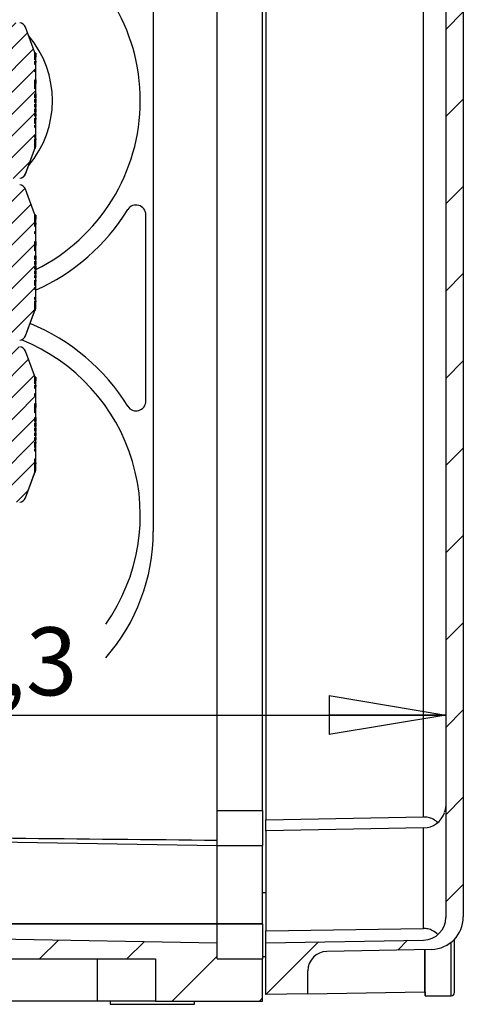
# Model space of a CAD drawing. Extents: x 130 to 1704, y 311 to 1350.
# Drawn here: x 1590 to 1704, y 416 to 669 of the extents above; entities that cross this region are included whole.
import ezdxf

# ---------------------------------------------------------------- set-up
doc = ezdxf.new("R2010")
doc.units = 0
doc.header["$LTSCALE"] = 5
doc.layers.get('0').update_dxf_attribs({"linetype": 'CONTINUOUS'})
doc.styles.add('SLDTEXTSTYLE0', font='TXT', dxfattribs={"width": 0.75})
doc.dimstyles.new('SLDDIMSTYLE1', dxfattribs={"dimtxt": 17.5, "dimasz": 30, "dimexe": 0, "dimexo": 0.0625, "dimgap": 4.375, "dimtad": 1, "dimdec": 1, "dimlfac": 0.6, "dimrnd": 1e-09, "dimzin": 12, "dimtxsty": 'SLDTEXTSTYLE0', "dimblk1": 'CLOSED', "dimblk2": 'CLOSED', "dimsah": 1, "dimcen": 0.09, "dimazin": 3, "dimtfac": 1, "dimtdec": 1, "dimtofl": 0, "dimtmove": 0, "dimatfit": 3, "dimtolj": 1, "dimtzin": 12})

# ---------------------------------------------------------------- blocks, each defined once
blk = doc.blocks.new('_CLOSED')
at = {"color": 0, "linetype": 'BYBLOCK'}
for p, q in [((-1, 0.166667), (0, 0)), ((-1, 0.166667), (-1, -0.166667)), ((0, 0), (-1, -0.166667)), ((0, 0), (-1, 0))]:
    blk.add_line(p, q, dxfattribs=at)
blk = doc.blocks.new('_D_21')
at = {"color": 7, "linetype": 'CONTINUOUS'}
blk.add_line((1509.06, 490.42), (1699.56, 490.42), dxfattribs=at)
at = {"color": 7, "linetype": 'CONTINUOUS', "xscale": 30, "yscale": 30, "rotation": 180.0000000000004}
blk.add_blockref('_CLOSED', (1509.06, 490.42, 173.63), dxfattribs=at)
at = {"color": 7, "linetype": 'CONTINUOUS', "xscale": 30, "yscale": 30}
blk.add_blockref('_CLOSED', (1699.56, 490.42, 173.63), dxfattribs=at)
at = {"color": 7, "linetype": 'CONTINUOUS', "insert": (1545.16, 512.98), "char_height": 17.5, "attachment_point": 1, "style": 'SLDTEXTSTYLE0'}
blk.add_mtext('114,3', dxfattribs=at)

msp = doc.modelspace()

# ---------------------------------------------------------------- hatches: boundary and pattern name
at = {"linetype": 'CONTINUOUS'}
h = msp.add_hatch(dxfattribs=at)
h.set_pattern_fill('ANSI31', scale=5, style=0)
h.paths.add_polyline_path([(1504.893, 832.852), (1489.893, 832.852), (1489.893, 839.116), (1504.893, 839.116), (1504.893, 839.585), (1506.56, 839.585), (1506.56, 844.133), (1494.06, 844.133), (1494.06, 862.59), (1640.727, 865.15), (1640.727, 869.317), (1652.393, 869.317), (1652.393, 880.15), (1624.893, 880.15), (1624.893, 869.317), (1519.893, 869.317), (1519.893, 880.15), (1500.727, 880.15), (1500.727, 870.476), (1489.06, 870.15), (1489.06, 426.817), (1500.727, 426.491), (1500.727, 416.817), (1519.893, 416.817), (1519.893, 427.65), (1624.893, 427.65), (1624.893, 416.817), (1652.393, 416.817), (1652.393, 427.65), (1640.727, 427.65), (1640.727, 431.817), (1494.06, 434.377), (1494.06, 452.834), (1506.56, 452.834), (1506.56, 457.383), (1504.893, 457.383), (1504.893, 457.852), (1489.893, 457.852), (1489.893, 464.116), (1504.893, 464.116), (1504.893, 464.585), (1506.56, 464.585), (1506.56, 469.133), (1494.06, 469.133), (1494.06, 827.834), (1506.56, 827.834), (1506.56, 832.383), (1504.893, 832.383)], flags=0)
h = msp.add_hatch(dxfattribs=at)
h.set_pattern_fill('ANSI31', scale=5, style=0)
edge = h.paths.add_edge_path(flags=0)
edge.add_line((1704.06, 438.449), (1704.06, 858.518))
edge.add_arc((1695.727, 858.518), 8.333, 0, 88.9)
edge.add_line((1695.887, 866.85), (1668.964, 867.367))
edge.add_arc((1669.06, 872.366), 5, 180, 268.9, ccw=False)
edge.add_line((1664.06, 872.366), (1664.06, 878.295))
edge.add_line((1664.06, 878.295), (1653.227, 878.484))
edge.add_line((1653.227, 878.484), (1653.227, 865.15))
edge.add_line((1653.227, 865.15), (1693.828, 864.442))
edge.add_arc((1693.727, 858.609), 5.833, 0, 89, ccw=False)
edge.add_line((1699.56, 858.609), (1699.56, 438.358))
edge.add_arc((1693.727, 438.358), 5.833, 271, 360, ccw=False)
edge.add_line((1693.828, 432.526), (1653.227, 431.817))
edge.add_line((1653.227, 431.817), (1653.227, 418.484))
edge.add_line((1653.227, 418.484), (1664.06, 418.673))
edge.add_line((1664.06, 418.673), (1664.06, 424.601))
edge.add_arc((1669.06, 424.601), 5, 91.1, 180, ccw=False)
edge.add_line((1668.964, 429.6), (1695.887, 430.117))
edge.add_arc((1695.727, 438.449), 8.333, 271.1, 360)
h = msp.add_hatch(dxfattribs=at)
h.set_pattern_fill('ANSI31', scale=1.25, style=0)
edge = h.paths.add_edge_path(flags=0)
edge.add_line((1594.06, 646.78), (1593.81, 646.78))
edge.add_line((1593.81, 646.78), (1593.81, 647.605))
edge.add_line((1593.81, 647.605), (1594.06, 647.605))
edge.add_line((1594.06, 647.605), (1594.06, 648.017))
edge.add_line((1594.06, 648.017), (1593.81, 648.017))
edge.add_line((1593.81, 648.017), (1593.81, 648.891))
edge.add_line((1593.81, 648.891), (1594.06, 648.891))
edge.add_line((1594.06, 648.891), (1594.06, 649.247))
edge.add_line((1594.06, 649.247), (1593.81, 649.247))
edge.add_line((1593.81, 649.247), (1593.81, 650.257))
edge.add_line((1593.81, 650.257), (1594.06, 650.257))
edge.add_line((1594.06, 650.257), (1594.06, 651.523))
edge.add_line((1594.06, 651.523), (1593.81, 651.523))
edge.add_line((1593.81, 651.523), (1593.81, 653.88))
edge.add_line((1593.81, 653.88), (1594.06, 653.88))
edge.add_line((1594.06, 653.88), (1594.06, 655.863))
edge.add_line((1594.06, 655.863), (1593.81, 655.863))
edge.add_line((1593.81, 655.863), (1593.81, 656.486))
edge.add_line((1593.81, 656.486), (1594.06, 656.486))
edge.add_line((1594.06, 656.486), (1594.06, 657.753))
edge.add_line((1594.06, 657.753), (1593.81, 657.753))
edge.add_line((1593.81, 657.753), (1593.81, 658.62))
edge.add_line((1593.81, 658.62), (1594.06, 658.62))
edge.add_line((1594.06, 658.62), (1594.06, 658.977))
edge.add_line((1594.06, 658.977), (1593.81, 658.977))
edge.add_line((1593.81, 658.977), (1593.81, 660.925))
edge.add_arc((1589.06, 659.364), 5, 18.19487, 20)
edge.add_line((1593.758, 661.074), (1591.459, 667.39))
edge.add_arc((1589.893, 666.82), 1.667, 20, 88)
edge.add_line((1589.952, 668.486), (1589.06, 668.517))
edge.add_line((1589.06, 668.517), (1589.06, 668.484))
edge.add_line((1589.06, 668.484), (1517.393, 669.109))
edge.add_line((1517.393, 669.109), (1517.393, 627.858))
edge.add_line((1517.393, 627.858), (1589.06, 628.484))
edge.add_line((1589.06, 628.484), (1589.06, 628.517))
edge.add_line((1589.06, 628.517), (1589.952, 628.548))
edge.add_arc((1589.893, 630.214), 1.667, 272, 340)
edge.add_line((1591.459, 629.644), (1593.758, 635.96))
edge.add_arc((1589.06, 637.67), 5, 340, 341.80513)
edge.add_line((1593.81, 636.109), (1593.81, 638.642))
edge.add_line((1593.81, 638.642), (1594.06, 638.642))
edge.add_line((1594.06, 638.642), (1594.06, 639.017))
edge.add_line((1594.06, 639.017), (1593.81, 639.017))
edge.add_line((1593.81, 639.017), (1593.81, 639.621))
edge.add_line((1593.81, 639.621), (1594.06, 639.621))
edge.add_line((1594.06, 639.621), (1594.06, 641.605))
edge.add_line((1594.06, 641.605), (1593.81, 641.605))
edge.add_line((1593.81, 641.605), (1593.81, 642.205))
edge.add_line((1593.81, 642.205), (1594.06, 642.205))
edge.add_line((1594.06, 642.205), (1594.06, 642.58))
edge.add_line((1594.06, 642.58), (1593.81, 642.58))
edge.add_line((1593.81, 642.58), (1593.81, 643.959))
edge.add_line((1593.81, 643.959), (1594.06, 643.959))
edge.add_line((1594.06, 643.959), (1594.06, 644.53))
edge.add_line((1594.06, 644.53), (1593.81, 644.53))
edge.add_line((1593.81, 644.53), (1593.81, 645.13))
edge.add_line((1593.81, 645.13), (1594.06, 645.13))
edge.add_line((1594.06, 645.13), (1594.06, 645.542))
edge.add_line((1594.06, 645.542), (1593.81, 645.542))
edge.add_line((1593.81, 645.542), (1593.81, 646.367))
edge.add_line((1593.81, 646.367), (1594.06, 646.367))
edge.add_line((1594.06, 646.367), (1594.06, 646.78))
h = msp.add_hatch(dxfattribs=at)
h.set_pattern_fill('ANSI31', scale=1.25, style=0)
edge = h.paths.add_edge_path(flags=0)
edge.add_line((1594.06, 605.113), (1593.81, 605.113))
edge.add_line((1593.81, 605.113), (1593.81, 605.938))
edge.add_line((1593.81, 605.938), (1594.06, 605.938))
edge.add_line((1594.06, 605.938), (1594.06, 606.351))
edge.add_line((1594.06, 606.351), (1593.81, 606.351))
edge.add_line((1593.81, 606.351), (1593.81, 607.225))
edge.add_line((1593.81, 607.225), (1594.06, 607.225))
edge.add_line((1594.06, 607.225), (1594.06, 607.581))
edge.add_line((1594.06, 607.581), (1593.81, 607.581))
edge.add_line((1593.81, 607.581), (1593.81, 608.59))
edge.add_line((1593.81, 608.59), (1594.06, 608.59))
edge.add_line((1594.06, 608.59), (1594.06, 609.857))
edge.add_line((1594.06, 609.857), (1593.81, 609.857))
edge.add_line((1593.81, 609.857), (1593.81, 612.213))
edge.add_line((1593.81, 612.213), (1594.06, 612.213))
edge.add_line((1594.06, 612.213), (1594.06, 614.196))
edge.add_line((1594.06, 614.196), (1593.81, 614.196))
edge.add_line((1593.81, 614.196), (1593.81, 614.819))
edge.add_line((1593.81, 614.819), (1594.06, 614.819))
edge.add_line((1594.06, 614.819), (1594.06, 616.086))
edge.add_line((1594.06, 616.086), (1593.81, 616.086))
edge.add_line((1593.81, 616.086), (1593.81, 616.954))
edge.add_line((1593.81, 616.954), (1594.06, 616.954))
edge.add_line((1594.06, 616.954), (1594.06, 617.31))
edge.add_line((1594.06, 617.31), (1593.81, 617.31))
edge.add_line((1593.81, 617.31), (1593.81, 619.258))
edge.add_arc((1589.06, 617.697), 5, 18.19487, 20)
edge.add_line((1593.758, 619.407), (1591.459, 625.724))
edge.add_arc((1589.893, 625.154), 1.667, 20, 88)
edge.add_line((1589.952, 626.819), (1589.06, 626.85))
edge.add_line((1589.06, 626.85), (1589.06, 626.817))
edge.add_line((1589.06, 626.817), (1517.393, 627.442))
edge.add_line((1517.393, 627.442), (1517.393, 586.192))
edge.add_line((1517.393, 586.192), (1589.06, 586.817))
edge.add_line((1589.06, 586.817), (1589.06, 586.85))
edge.add_line((1589.06, 586.85), (1589.952, 586.882))
edge.add_arc((1589.893, 588.547), 1.667, 272, 340)
edge.add_line((1591.459, 587.977), (1593.758, 594.294))
edge.add_arc((1589.06, 596.004), 5, 340, 341.80513)
edge.add_line((1593.81, 594.442), (1593.81, 596.976))
edge.add_line((1593.81, 596.976), (1594.06, 596.976))
edge.add_line((1594.06, 596.976), (1594.06, 597.351))
edge.add_line((1594.06, 597.351), (1593.81, 597.351))
edge.add_line((1593.81, 597.351), (1593.81, 597.955))
edge.add_line((1593.81, 597.955), (1594.06, 597.955))
edge.add_line((1594.06, 597.955), (1594.06, 599.938))
edge.add_line((1594.06, 599.938), (1593.81, 599.938))
edge.add_line((1593.81, 599.938), (1593.81, 600.538))
edge.add_line((1593.81, 600.538), (1594.06, 600.538))
edge.add_line((1594.06, 600.538), (1594.06, 600.913))
edge.add_line((1594.06, 600.913), (1593.81, 600.913))
edge.add_line((1593.81, 600.913), (1593.81, 602.292))
edge.add_line((1593.81, 602.292), (1594.06, 602.292))
edge.add_line((1594.06, 602.292), (1594.06, 602.863))
edge.add_line((1594.06, 602.863), (1593.81, 602.863))
edge.add_line((1593.81, 602.863), (1593.81, 603.463))
edge.add_line((1593.81, 603.463), (1594.06, 603.463))
edge.add_line((1594.06, 603.463), (1594.06, 603.876))
edge.add_line((1594.06, 603.876), (1593.81, 603.876))
edge.add_line((1593.81, 603.876), (1593.81, 604.701))
edge.add_line((1593.81, 604.701), (1594.06, 604.701))
edge.add_line((1594.06, 604.701), (1594.06, 605.113))
h = msp.add_hatch(dxfattribs=at)
h.set_pattern_fill('ANSI31', scale=1.25, style=0)
edge = h.paths.add_edge_path(flags=0)
edge.add_line((1594.06, 563.446), (1593.81, 563.446))
edge.add_line((1593.81, 563.446), (1593.81, 564.271))
edge.add_line((1593.81, 564.271), (1594.06, 564.271))
edge.add_line((1594.06, 564.271), (1594.06, 564.684))
edge.add_line((1594.06, 564.684), (1593.81, 564.684))
edge.add_line((1593.81, 564.684), (1593.81, 565.558))
edge.add_line((1593.81, 565.558), (1594.06, 565.558))
edge.add_line((1594.06, 565.558), (1594.06, 565.914))
edge.add_line((1594.06, 565.914), (1593.81, 565.914))
edge.add_line((1593.81, 565.914), (1593.81, 566.923))
edge.add_line((1593.81, 566.923), (1594.06, 566.923))
edge.add_line((1594.06, 566.923), (1594.06, 568.19))
edge.add_line((1594.06, 568.19), (1593.81, 568.19))
edge.add_line((1593.81, 568.19), (1593.81, 570.546))
edge.add_line((1593.81, 570.546), (1594.06, 570.546))
edge.add_line((1594.06, 570.546), (1594.06, 572.53))
edge.add_line((1594.06, 572.53), (1593.81, 572.53))
edge.add_line((1593.81, 572.53), (1593.81, 573.153))
edge.add_line((1593.81, 573.153), (1594.06, 573.153))
edge.add_line((1594.06, 573.153), (1594.06, 574.419))
edge.add_line((1594.06, 574.419), (1593.81, 574.419))
edge.add_line((1593.81, 574.419), (1593.81, 575.287))
edge.add_line((1593.81, 575.287), (1594.06, 575.287))
edge.add_line((1594.06, 575.287), (1594.06, 575.643))
edge.add_line((1594.06, 575.643), (1593.81, 575.643))
edge.add_line((1593.81, 575.643), (1593.81, 577.592))
edge.add_arc((1589.06, 576.031), 5, 18.19487, 20)
edge.add_line((1593.758, 577.741), (1591.459, 584.057))
edge.add_arc((1589.893, 583.487), 1.667, 20, 88)
edge.add_line((1589.952, 585.153), (1589.06, 585.184))
edge.add_line((1589.06, 585.184), (1589.06, 585.15))
edge.add_line((1589.06, 585.15), (1517.393, 585.776))
edge.add_line((1517.393, 585.776), (1517.393, 544.525))
edge.add_line((1517.393, 544.525), (1589.06, 545.15))
edge.add_line((1589.06, 545.15), (1589.06, 545.184))
edge.add_line((1589.06, 545.184), (1589.952, 545.215))
edge.add_arc((1589.893, 546.881), 1.667, 272, 340)
edge.add_line((1591.459, 546.31), (1593.758, 552.627))
edge.add_arc((1589.06, 554.337), 5, 340, 341.80513)
edge.add_line((1593.81, 552.776), (1593.81, 555.309))
edge.add_line((1593.81, 555.309), (1594.06, 555.309))
edge.add_line((1594.06, 555.309), (1594.06, 555.684))
edge.add_line((1594.06, 555.684), (1593.81, 555.684))
edge.add_line((1593.81, 555.684), (1593.81, 556.288))
edge.add_line((1593.81, 556.288), (1594.06, 556.288))
edge.add_line((1594.06, 556.288), (1594.06, 558.271))
edge.add_line((1594.06, 558.271), (1593.81, 558.271))
edge.add_line((1593.81, 558.271), (1593.81, 558.871))
edge.add_line((1593.81, 558.871), (1594.06, 558.871))
edge.add_line((1594.06, 558.871), (1594.06, 559.246))
edge.add_line((1594.06, 559.246), (1593.81, 559.246))
edge.add_line((1593.81, 559.246), (1593.81, 560.625))
edge.add_line((1593.81, 560.625), (1594.06, 560.625))
edge.add_line((1594.06, 560.625), (1594.06, 561.196))
edge.add_line((1594.06, 561.196), (1593.81, 561.196))
edge.add_line((1593.81, 561.196), (1593.81, 561.796))
edge.add_line((1593.81, 561.796), (1594.06, 561.796))
edge.add_line((1594.06, 561.796), (1594.06, 562.209))
edge.add_line((1594.06, 562.209), (1593.81, 562.209))
edge.add_line((1593.81, 562.209), (1593.81, 563.034))
edge.add_line((1593.81, 563.034), (1594.06, 563.034))
edge.add_line((1594.06, 563.034), (1594.06, 563.446))

# ---------------------------------------------------------------- linework, layer by layer
at = {"color": 7, "linetype": 'CONTINUOUS'}
for p, q in [((1699.56, 858.609), (1699.56, 438.358)), ((1704.06, 858.518), (1704.06, 438.449)), ((1640.727, 458.225), (1640.727, 838.742)), ((1653.227, 834.027), (1653.227, 463.428)), ((1652.393, 465.817), (1652.393, 831.15)), ((1693.828, 464.188), (1693.828, 833.295)), ((1624.311, 759.317), (1624.311, 537.65)), ((1593.758, 661.074), (1591.459, 667.39)), ((1593.81, 658.977), (1593.81, 660.925)), ((1593.81, 660.667), (1594.06, 660.667)), ((1593.81, 660.63), (1594.06, 660.63)), ((1593.81, 660.555), (1594.06, 660.555)), ((1593.81, 660.48), (1594.06, 660.48)), ((1593.81, 660.405), (1594.06, 660.405)), ((1593.81, 660.255), (1594.06, 660.255)), ((1593.81, 660.142), (1594.06, 660.142)), ((1593.81, 660.03), (1594.06, 660.03)), ((1593.81, 659.692), (1594.06, 659.692)), ((1593.81, 659.559), (1594.06, 659.559)), ((1593.81, 659.484), (1594.06, 659.484)), ((1593.81, 659.446), (1594.06, 659.446)), ((1594.06, 658.977), (1593.81, 658.977)), ((1594.06, 660.667), (1594.06, 660.63)), ((1594.06, 660.63), (1594.06, 660.555)), ((1594.06, 660.555), (1594.06, 660.48)), ((1594.06, 660.48), (1594.06, 660.405)), ((1594.06, 660.405), (1594.06, 660.255)), ((1594.06, 660.255), (1594.06, 660.142)), ((1594.06, 660.142), (1594.06, 660.03)), ((1594.06, 660.03), (1594.06, 659.692)), ((1594.06, 659.484), (1594.06, 659.559)), ((1594.06, 659.446), (1594.06, 659.484)), ((1594.06, 658.977), (1594.06, 659.446)), ((1594.06, 658.62), (1594.06, 658.977)), ((1593.81, 658.62), (1594.06, 658.62)), ((1593.81, 657.753), (1593.81, 658.62)), ((1593.81, 658.426), (1594.06, 658.426)), ((1593.81, 658.276), (1594.06, 658.276)), ((1593.81, 657.909), (1594.06, 657.909)), ((1594.06, 657.753), (1593.81, 657.753)), ((1593.81, 656.486), (1594.06, 656.486)), ((1593.81, 655.863), (1593.81, 656.486)), ((1593.81, 656.326), (1594.06, 656.326)), ((1593.81, 656.138), (1594.06, 656.138)), ((1594.06, 658.62), (1594.06, 658.426)), ((1594.06, 658.426), (1594.06, 658.276)), ((1594.06, 657.909), (1594.06, 658.276)), ((1594.06, 657.753), (1594.06, 657.909)), ((1594.06, 656.486), (1594.06, 657.753)), ((1594.06, 656.326), (1594.06, 656.486)), ((1594.06, 656.138), (1594.06, 656.326)), ((1594.06, 655.951), (1594.06, 656.138)), ((1593.81, 655.951), (1594.06, 655.951)), ((1594.06, 655.863), (1593.81, 655.863)), ((1593.81, 653.88), (1594.06, 653.88)), ((1593.81, 651.523), (1593.81, 653.88)), ((1593.81, 653.876), (1594.06, 653.876)), ((1594.06, 655.863), (1594.06, 655.951)), ((1594.06, 653.88), (1594.06, 655.863)), ((1594.06, 653.876), (1594.06, 653.88)), ((1594.06, 653.876), (1594.06, 653.23)), ((1593.81, 653.23), (1594.06, 653.23)), ((1593.81, 652.88), (1594.06, 652.88)), ((1593.81, 652.805), (1594.06, 652.805)), ((1593.81, 652.767), (1594.06, 652.767)), ((1594.06, 651.523), (1593.81, 651.523)), ((1594.06, 653.23), (1594.06, 652.88)), ((1594.06, 652.805), (1594.06, 652.88)), ((1594.06, 652.767), (1594.06, 652.805)), ((1594.06, 651.523), (1594.06, 652.767)), ((1594.06, 650.257), (1594.06, 651.523)), ((1593.81, 650.257), (1594.06, 650.257)), ((1593.81, 649.247), (1593.81, 650.257)), ((1593.81, 650.13), (1594.06, 650.13)), ((1593.81, 649.905), (1594.06, 649.905)), ((1593.81, 649.717), (1594.06, 649.717)), ((1593.81, 649.592), (1594.06, 649.592)), ((1593.81, 649.442), (1594.06, 649.442)), ((1594.06, 649.247), (1593.81, 649.247)), ((1593.81, 648.891), (1594.06, 648.891)), ((1593.81, 648.017), (1593.81, 648.891)), ((1593.81, 648.78), (1594.06, 648.78)), ((1593.81, 648.742), (1594.06, 648.742)), ((1593.81, 648.592), (1594.06, 648.592)), ((1593.81, 648.542), (1594.06, 648.542)), ((1594.06, 650.257), (1594.06, 650.13)), ((1594.06, 650.13), (1594.06, 649.905)), ((1594.06, 649.905), (1594.06, 649.717)), ((1594.06, 649.717), (1594.06, 649.592)), ((1594.06, 649.592), (1594.06, 649.442)), ((1594.06, 649.442), (1594.06, 649.247)), ((1594.06, 648.891), (1594.06, 649.247)), ((1594.06, 648.891), (1594.06, 648.78)), ((1594.06, 648.78), (1594.06, 648.742)), ((1594.06, 648.742), (1594.06, 648.592)), ((1594.06, 648.592), (1594.06, 648.542)), ((1594.06, 648.542), (1594.06, 648.205)), ((1593.81, 648.205), (1594.06, 648.205)), ((1593.81, 648.092), (1594.06, 648.092)), ((1594.06, 648.017), (1593.81, 648.017)), ((1593.81, 647.605), (1594.06, 647.605)), ((1593.81, 646.78), (1593.81, 647.605)), ((1593.81, 647.567), (1594.06, 647.567)), ((1593.81, 647.167), (1594.06, 647.167)), ((1593.81, 647.13), (1594.06, 647.13)), ((1593.81, 647.017), (1594.06, 647.017)), ((1593.81, 646.905), (1594.06, 646.905)), ((1594.06, 646.78), (1593.81, 646.78)), ((1593.81, 646.367), (1594.06, 646.367)), ((1593.81, 645.542), (1593.81, 646.367)), ((1593.81, 646.267), (1594.06, 646.267)), ((1593.81, 646.08), (1594.06, 646.08)), ((1594.06, 648.205), (1594.06, 648.092)), ((1594.06, 648.092), (1594.06, 648.017)), ((1594.06, 647.605), (1594.06, 648.017)), ((1594.06, 647.605), (1594.06, 647.567)), ((1594.06, 647.567), (1594.06, 647.167)), ((1594.06, 647.167), (1594.06, 647.13)), ((1594.06, 647.13), (1594.06, 647.017)), ((1594.06, 647.017), (1594.06, 646.905)), ((1594.06, 646.905), (1594.06, 646.78)), ((1594.06, 646.367), (1594.06, 646.78)), ((1594.06, 646.367), (1594.06, 646.267)), ((1594.06, 646.267), (1594.06, 646.08)), ((1594.06, 646.08), (1594.06, 645.93)), ((1593.81, 645.93), (1594.06, 645.93)), ((1593.81, 645.817), (1594.06, 645.817)), ((1593.81, 645.667), (1594.06, 645.667)), ((1594.06, 645.542), (1593.81, 645.542)), ((1593.81, 645.13), (1594.06, 645.13)), ((1593.81, 644.53), (1593.81, 645.13)), ((1593.81, 645.03), (1594.06, 645.03)), ((1593.81, 644.805), (1594.06, 644.805)), ((1593.81, 644.692), (1594.06, 644.692)), ((1594.06, 644.53), (1593.81, 644.53)), ((1593.81, 643.959), (1594.06, 643.959)), ((1593.81, 642.58), (1593.81, 643.959)), ((1593.81, 643.68), (1594.06, 643.68)), ((1594.06, 645.93), (1594.06, 645.817)), ((1594.06, 645.817), (1594.06, 645.667)), ((1594.06, 645.667), (1594.06, 645.542)), ((1594.06, 645.13), (1594.06, 645.542)), ((1594.06, 645.13), (1594.06, 645.03)), ((1594.06, 645.03), (1594.06, 644.805)), ((1594.06, 644.805), (1594.06, 644.692)), ((1594.06, 644.692), (1594.06, 644.53)), ((1594.06, 643.959), (1594.06, 644.53)), ((1594.06, 643.959), (1594.06, 643.68)), ((1594.06, 643.305), (1594.06, 643.68)), ((1593.81, 643.305), (1594.06, 643.305)), ((1594.06, 642.58), (1593.81, 642.58)), ((1593.81, 642.205), (1594.06, 642.205)), ((1593.81, 641.605), (1593.81, 642.205)), ((1593.81, 641.767), (1594.06, 641.767)), ((1594.06, 641.605), (1593.81, 641.605)), ((1594.06, 642.58), (1594.06, 643.305)), ((1594.06, 642.205), (1594.06, 642.58)), ((1594.06, 641.767), (1594.06, 642.205)), ((1594.06, 641.605), (1594.06, 641.767)), ((1594.06, 639.621), (1594.06, 641.605)), ((1593.81, 639.621), (1594.06, 639.621)), ((1593.81, 639.017), (1593.81, 639.621)), ((1593.81, 639.617), (1594.06, 639.617)), ((1593.81, 639.563), (1594.06, 639.563)), ((1593.81, 639.338), (1594.06, 639.338)), ((1593.81, 639.188), (1594.06, 639.188)), ((1593.81, 639.038), (1594.06, 639.038)), ((1594.06, 639.017), (1593.81, 639.017)), ((1593.81, 638.642), (1594.06, 638.642)), ((1593.81, 636.109), (1593.81, 638.642)), ((1593.81, 638.417), (1594.06, 638.417)), ((1594.06, 639.617), (1594.06, 639.621)), ((1594.06, 639.563), (1594.06, 639.617)), ((1594.06, 639.338), (1594.06, 639.563)), ((1594.06, 639.188), (1594.06, 639.338)), ((1594.06, 639.038), (1594.06, 639.188)), ((1594.06, 639.017), (1594.06, 639.038)), ((1594.06, 638.642), (1594.06, 639.017)), ((1594.06, 638.642), (1594.06, 638.417)), ((1594.06, 638.305), (1594.06, 638.417)), ((1591.459, 629.644), (1593.758, 635.96)), ((1591.459, 629.61), (1593.758, 635.927)), ((1593.81, 638.305), (1594.06, 638.305)), ((1593.81, 638.267), (1594.06, 638.267)), ((1593.81, 638.117), (1594.06, 638.117)), ((1593.81, 637.967), (1594.06, 637.967)), ((1593.81, 637.742), (1594.06, 637.742)), ((1593.81, 637.555), (1594.06, 637.555)), ((1593.81, 637.33), (1594.06, 637.33)), ((1593.81, 637.142), (1594.06, 637.142)), ((1593.81, 636.917), (1594.06, 636.917)), ((1593.81, 636.767), (1594.06, 636.767)), ((1593.81, 636.617), (1594.06, 636.617)), ((1593.81, 636.58), (1594.06, 636.58)), ((1593.81, 636.505), (1594.06, 636.505)), ((1593.81, 636.43), (1594.06, 636.43)), ((1594.06, 638.267), (1594.06, 638.305)), ((1594.06, 638.117), (1594.06, 638.267)), ((1594.06, 637.967), (1594.06, 638.117)), ((1594.06, 637.742), (1594.06, 637.967)), ((1594.06, 637.555), (1594.06, 637.742)), ((1594.06, 637.33), (1594.06, 637.555)), ((1594.06, 637.142), (1594.06, 637.33)), ((1594.06, 636.917), (1594.06, 637.142)), ((1594.06, 636.767), (1594.06, 636.917)), ((1594.06, 636.617), (1594.06, 636.767)), ((1594.06, 636.58), (1594.06, 636.617)), ((1593.758, 619.407), (1591.459, 625.724)), ((1593.81, 617.31), (1593.81, 619.258)), ((1593.81, 619.001), (1594.06, 619.001)), ((1593.81, 618.963), (1594.06, 618.963)), ((1593.81, 618.888), (1594.06, 618.888)), ((1593.81, 618.813), (1594.06, 618.813)), ((1593.81, 618.738), (1594.06, 618.738)), ((1593.81, 618.588), (1594.06, 618.588)), ((1593.81, 618.476), (1594.06, 618.476)), ((1593.81, 618.363), (1594.06, 618.363)), ((1594.06, 619.001), (1594.06, 618.963)), ((1594.06, 618.963), (1594.06, 618.888)), ((1594.06, 618.888), (1594.06, 618.813)), ((1594.06, 618.813), (1594.06, 618.738)), ((1594.06, 618.738), (1594.06, 618.588)), ((1594.06, 618.588), (1594.06, 618.476)), ((1594.06, 618.476), (1594.06, 618.363)), ((1594.06, 618.363), (1594.06, 618.026)), ((1617.766, 620.453), (1617.771, 620.45)), ((1622.384, 619.139), (1622.393, 619.139)), ((1622.393, 571.162), (1622.393, 619.139)), ((1593.81, 618.026), (1594.06, 618.026)), ((1593.81, 617.892), (1594.06, 617.892)), ((1593.81, 617.817), (1594.06, 617.817)), ((1593.81, 617.78), (1594.06, 617.78)), ((1594.06, 617.31), (1593.81, 617.31)), ((1593.81, 616.954), (1594.06, 616.954)), ((1593.81, 616.086), (1593.81, 616.954)), ((1593.81, 616.759), (1594.06, 616.759)), ((1593.81, 616.609), (1594.06, 616.609)), ((1593.81, 616.242), (1594.06, 616.242)), ((1594.06, 616.086), (1593.81, 616.086)), ((1594.06, 617.817), (1594.06, 617.892)), ((1594.06, 617.78), (1594.06, 617.817)), ((1594.06, 617.31), (1594.06, 617.78)), ((1594.06, 616.954), (1594.06, 617.31)), ((1594.06, 616.954), (1594.06, 616.759)), ((1594.06, 616.759), (1594.06, 616.609)), ((1594.06, 616.242), (1594.06, 616.609)), ((1594.06, 616.086), (1594.06, 616.242)), ((1594.06, 614.819), (1594.06, 616.086)), ((1593.81, 614.819), (1594.06, 614.819)), ((1593.81, 614.196), (1593.81, 614.819)), ((1593.81, 614.659), (1594.06, 614.659)), ((1593.81, 614.471), (1594.06, 614.471)), ((1593.81, 614.284), (1594.06, 614.284)), ((1594.06, 614.196), (1593.81, 614.196)), ((1594.06, 614.659), (1594.06, 614.819)), ((1594.06, 614.471), (1594.06, 614.659)), ((1594.06, 614.284), (1594.06, 614.471)), ((1594.06, 614.196), (1594.06, 614.284)), ((1594.06, 612.213), (1594.06, 614.196)), ((1593.81, 612.213), (1594.06, 612.213)), ((1593.81, 609.857), (1593.81, 612.213)), ((1593.81, 612.209), (1594.06, 612.209)), ((1593.81, 611.563), (1594.06, 611.563)), ((1593.81, 611.213), (1594.06, 611.213)), ((1593.81, 611.138), (1594.06, 611.138)), ((1593.81, 611.101), (1594.06, 611.101)), ((1594.06, 612.209), (1594.06, 612.213)), ((1594.06, 612.209), (1594.06, 611.563)), ((1594.06, 611.563), (1594.06, 611.213)), ((1594.06, 611.138), (1594.06, 611.213)), ((1594.06, 611.101), (1594.06, 611.138)), ((1594.06, 609.857), (1594.06, 611.101)), ((1594.06, 609.857), (1593.81, 609.857)), ((1593.81, 608.59), (1594.06, 608.59)), ((1593.81, 607.581), (1593.81, 608.59)), ((1593.81, 608.463), (1594.06, 608.463)), ((1593.81, 608.238), (1594.06, 608.238)), ((1593.81, 608.051), (1594.06, 608.051)), ((1594.06, 608.59), (1594.06, 609.857)), ((1594.06, 608.59), (1594.06, 608.463)), ((1594.06, 608.463), (1594.06, 608.238)), ((1594.06, 608.238), (1594.06, 608.051)), ((1594.06, 608.051), (1594.06, 607.926)), ((1593.81, 607.926), (1594.06, 607.926)), ((1593.81, 607.776), (1594.06, 607.776)), ((1594.06, 607.581), (1593.81, 607.581)), ((1593.81, 607.225), (1594.06, 607.225)), ((1593.81, 606.351), (1593.81, 607.225)), ((1593.81, 607.113), (1594.06, 607.113)), ((1593.81, 607.076), (1594.06, 607.076)), ((1593.81, 606.926), (1594.06, 606.926)), ((1593.81, 606.876), (1594.06, 606.876)), ((1593.81, 606.538), (1594.06, 606.538)), ((1593.81, 606.426), (1594.06, 606.426)), ((1594.06, 606.351), (1593.81, 606.351)), ((1593.81, 605.938), (1594.06, 605.938)), ((1593.81, 605.113), (1593.81, 605.938)), ((1593.81, 605.901), (1594.06, 605.901)), ((1593.81, 605.501), (1594.06, 605.501)), ((1594.06, 607.926), (1594.06, 607.776)), ((1594.06, 607.776), (1594.06, 607.581)), ((1594.06, 607.225), (1594.06, 607.581)), ((1594.06, 607.225), (1594.06, 607.113)), ((1594.06, 607.113), (1594.06, 607.076)), ((1594.06, 607.076), (1594.06, 606.926)), ((1594.06, 606.926), (1594.06, 606.876)), ((1594.06, 606.876), (1594.06, 606.538)), ((1594.06, 606.538), (1594.06, 606.426)), ((1594.06, 606.426), (1594.06, 606.351)), ((1594.06, 605.938), (1594.06, 606.351)), ((1594.06, 605.938), (1594.06, 605.901)), ((1594.06, 605.901), (1594.06, 605.501)), ((1594.06, 605.501), (1594.06, 605.463)), ((1593.81, 605.463), (1594.06, 605.463)), ((1593.81, 605.351), (1594.06, 605.351)), ((1593.81, 605.238), (1594.06, 605.238)), ((1594.06, 605.113), (1593.81, 605.113)), ((1593.81, 604.701), (1594.06, 604.701)), ((1593.81, 603.876), (1593.81, 604.701)), ((1593.81, 604.601), (1594.06, 604.601)), ((1593.81, 604.413), (1594.06, 604.413)), ((1593.81, 604.263), (1594.06, 604.263)), ((1593.81, 604.151), (1594.06, 604.151)), ((1593.81, 604.001), (1594.06, 604.001)), ((1594.06, 603.876), (1593.81, 603.876)), ((1593.81, 603.463), (1594.06, 603.463)), ((1593.81, 602.863), (1593.81, 603.463)), ((1593.81, 603.363), (1594.06, 603.363)), ((1593.81, 603.138), (1594.06, 603.138)), ((1593.81, 603.026), (1594.06, 603.026)), ((1594.06, 605.463), (1594.06, 605.351)), ((1594.06, 605.351), (1594.06, 605.238)), ((1594.06, 605.238), (1594.06, 605.113)), ((1594.06, 604.701), (1594.06, 605.113)), ((1594.06, 604.701), (1594.06, 604.601)), ((1594.06, 604.601), (1594.06, 604.413)), ((1594.06, 604.413), (1594.06, 604.263)), ((1594.06, 604.263), (1594.06, 604.151)), ((1594.06, 604.151), (1594.06, 604.001)), ((1594.06, 604.001), (1594.06, 603.876)), ((1594.06, 603.463), (1594.06, 603.876)), ((1594.06, 603.463), (1594.06, 603.363)), ((1594.06, 603.363), (1594.06, 603.138)), ((1594.06, 603.138), (1594.06, 603.026)), ((1594.06, 603.026), (1594.06, 602.863)), ((1594.06, 602.863), (1593.81, 602.863)), ((1593.81, 602.292), (1594.06, 602.292)), ((1593.81, 600.913), (1593.81, 602.292)), ((1593.81, 602.013), (1594.06, 602.013)), ((1593.81, 601.638), (1594.06, 601.638)), ((1594.06, 600.913), (1593.81, 600.913)), ((1593.81, 600.538), (1594.06, 600.538)), ((1593.81, 599.938), (1593.81, 600.538)), ((1594.06, 602.292), (1594.06, 602.863)), ((1594.06, 602.292), (1594.06, 602.013)), ((1594.06, 601.638), (1594.06, 602.013)), ((1594.06, 600.913), (1594.06, 601.638)), ((1594.06, 600.538), (1594.06, 600.913)), ((1594.06, 600.101), (1594.06, 600.538)), ((1593.81, 600.101), (1594.06, 600.101)), ((1594.06, 599.938), (1593.81, 599.938)), ((1593.81, 597.955), (1594.06, 597.955)), ((1593.81, 597.351), (1593.81, 597.955)), ((1593.81, 597.951), (1594.06, 597.951)), ((1593.81, 597.896), (1594.06, 597.896)), ((1594.06, 599.938), (1594.06, 600.101)), ((1594.06, 597.955), (1594.06, 599.938)), ((1594.06, 597.951), (1594.06, 597.955)), ((1594.06, 597.896), (1594.06, 597.951)), ((1594.06, 597.671), (1594.06, 597.896)), ((1593.81, 597.671), (1594.06, 597.671)), ((1593.81, 597.521), (1594.06, 597.521)), ((1593.81, 597.371), (1594.06, 597.371)), ((1594.06, 597.351), (1593.81, 597.351)), ((1593.81, 596.976), (1594.06, 596.976)), ((1593.81, 594.442), (1593.81, 596.976)), ((1593.81, 596.751), (1594.06, 596.751)), ((1593.81, 596.638), (1594.06, 596.638)), ((1593.81, 596.601), (1594.06, 596.601)), ((1593.81, 596.451), (1594.06, 596.451)), ((1593.81, 596.301), (1594.06, 596.301)), ((1593.81, 596.076), (1594.06, 596.076)), ((1593.81, 595.888), (1594.06, 595.888)), ((1593.81, 595.663), (1594.06, 595.663)), ((1593.81, 595.476), (1594.06, 595.476)), ((1594.06, 597.521), (1594.06, 597.671)), ((1594.06, 597.371), (1594.06, 597.521)), ((1594.06, 597.351), (1594.06, 597.371)), ((1594.06, 596.976), (1594.06, 597.351)), ((1594.06, 596.976), (1594.06, 596.751)), ((1594.06, 596.638), (1594.06, 596.751)), ((1594.06, 596.601), (1594.06, 596.638)), ((1594.06, 596.451), (1594.06, 596.601)), ((1594.06, 596.301), (1594.06, 596.451)), ((1594.06, 596.076), (1594.06, 596.301)), ((1594.06, 595.888), (1594.06, 596.076)), ((1594.06, 595.663), (1594.06, 595.888)), ((1594.06, 595.476), (1594.06, 595.663)), ((1594.06, 595.251), (1594.06, 595.476)), ((1591.459, 587.977), (1593.758, 594.294)), ((1591.459, 587.944), (1593.758, 594.26)), ((1593.81, 595.251), (1594.06, 595.251)), ((1593.81, 595.101), (1594.06, 595.101)), ((1593.81, 594.951), (1594.06, 594.951)), ((1593.81, 594.913), (1594.06, 594.913)), ((1593.81, 594.838), (1594.06, 594.838)), ((1593.81, 594.763), (1594.06, 594.763)), ((1594.06, 595.101), (1594.06, 595.251)), ((1594.06, 594.951), (1594.06, 595.101)), ((1594.06, 594.913), (1594.06, 594.951)), ((1593.758, 577.741), (1591.459, 584.057)), ((1593.81, 575.643), (1593.81, 577.592)), ((1593.81, 577.334), (1594.06, 577.334)), ((1593.81, 577.296), (1594.06, 577.296)), ((1593.81, 577.221), (1594.06, 577.221)), ((1593.81, 577.146), (1594.06, 577.146)), ((1593.81, 577.071), (1594.06, 577.071)), ((1593.81, 576.921), (1594.06, 576.921)), ((1593.81, 576.809), (1594.06, 576.809)), ((1593.81, 576.696), (1594.06, 576.696)), ((1593.81, 576.359), (1594.06, 576.359)), ((1593.81, 576.226), (1594.06, 576.226)), ((1593.81, 576.151), (1594.06, 576.151)), ((1593.81, 576.113), (1594.06, 576.113)), ((1594.06, 575.643), (1593.81, 575.643)), ((1593.81, 575.287), (1594.06, 575.287)), ((1593.81, 574.419), (1593.81, 575.287)), ((1593.81, 575.092), (1594.06, 575.092)), ((1594.06, 577.334), (1594.06, 577.296)), ((1594.06, 577.296), (1594.06, 577.221)), ((1594.06, 577.221), (1594.06, 577.146)), ((1594.06, 577.146), (1594.06, 577.071)), ((1594.06, 577.071), (1594.06, 576.921)), ((1594.06, 576.921), (1594.06, 576.809)), ((1594.06, 576.809), (1594.06, 576.696)), ((1594.06, 576.696), (1594.06, 576.359)), ((1594.06, 576.151), (1594.06, 576.226)), ((1594.06, 576.113), (1594.06, 576.151)), ((1594.06, 575.643), (1594.06, 576.113)), ((1594.06, 575.287), (1594.06, 575.643)), ((1594.06, 575.287), (1594.06, 575.092)), ((1594.06, 575.092), (1594.06, 574.942)), ((1593.81, 574.942), (1594.06, 574.942)), ((1593.81, 574.576), (1594.06, 574.576)), ((1594.06, 574.419), (1593.81, 574.419)), ((1593.81, 573.153), (1594.06, 573.153)), ((1593.81, 572.53), (1593.81, 573.153)), ((1593.81, 572.992), (1594.06, 572.992)), ((1593.81, 572.805), (1594.06, 572.805)), ((1593.81, 572.617), (1594.06, 572.617)), ((1594.06, 574.576), (1594.06, 574.942)), ((1594.06, 574.419), (1594.06, 574.576)), ((1594.06, 573.153), (1594.06, 574.419)), ((1594.06, 572.992), (1594.06, 573.153)), ((1594.06, 572.805), (1594.06, 572.992)), ((1594.06, 572.617), (1594.06, 572.805)), ((1594.06, 572.53), (1594.06, 572.617)), ((1594.06, 572.53), (1593.81, 572.53)), ((1593.81, 570.546), (1594.06, 570.546)), ((1593.81, 568.19), (1593.81, 570.546)), ((1593.81, 570.542), (1594.06, 570.542)), ((1594.06, 570.546), (1594.06, 572.53)), ((1594.06, 570.542), (1594.06, 570.546)), ((1594.06, 570.542), (1594.06, 569.896)), ((1622.393, 571.162), (1622.384, 571.162)), ((1593.81, 569.896), (1594.06, 569.896)), ((1593.81, 569.546), (1594.06, 569.546)), ((1593.81, 569.471), (1594.06, 569.471)), ((1593.81, 569.434), (1594.06, 569.434)), ((1594.06, 568.19), (1593.81, 568.19)), ((1594.06, 569.896), (1594.06, 569.546)), ((1594.06, 569.471), (1594.06, 569.546)), ((1594.06, 569.434), (1594.06, 569.471)), ((1594.06, 568.19), (1594.06, 569.434)), ((1594.06, 566.923), (1594.06, 568.19)), ((1617.766, 569.848), (1617.771, 569.851)), ((1593.81, 566.923), (1594.06, 566.923)), ((1593.81, 565.914), (1593.81, 566.923)), ((1593.81, 566.796), (1594.06, 566.796)), ((1593.81, 566.571), (1594.06, 566.571)), ((1593.81, 566.384), (1594.06, 566.384)), ((1593.81, 566.259), (1594.06, 566.259)), ((1593.81, 566.109), (1594.06, 566.109)), ((1594.06, 565.914), (1593.81, 565.914)), ((1593.81, 565.558), (1594.06, 565.558)), ((1593.81, 564.684), (1593.81, 565.558)), ((1593.81, 565.446), (1594.06, 565.446)), ((1593.81, 565.409), (1594.06, 565.409)), ((1593.81, 565.259), (1594.06, 565.259)), ((1593.81, 565.209), (1594.06, 565.209)), ((1594.06, 566.923), (1594.06, 566.796)), ((1594.06, 566.796), (1594.06, 566.571)), ((1594.06, 566.571), (1594.06, 566.384)), ((1594.06, 566.384), (1594.06, 566.259)), ((1594.06, 566.259), (1594.06, 566.109)), ((1594.06, 566.109), (1594.06, 565.914)), ((1594.06, 565.558), (1594.06, 565.914)), ((1594.06, 565.558), (1594.06, 565.446)), ((1594.06, 565.446), (1594.06, 565.409)), ((1594.06, 565.409), (1594.06, 565.259)), ((1594.06, 565.259), (1594.06, 565.209)), ((1594.06, 565.209), (1594.06, 564.871)), ((1593.81, 564.871), (1594.06, 564.871)), ((1593.81, 564.759), (1594.06, 564.759)), ((1594.06, 564.684), (1593.81, 564.684)), ((1593.81, 564.271), (1594.06, 564.271)), ((1593.81, 563.446), (1593.81, 564.271)), ((1593.81, 564.234), (1594.06, 564.234)), ((1593.81, 563.834), (1594.06, 563.834)), ((1593.81, 563.796), (1594.06, 563.796)), ((1593.81, 563.684), (1594.06, 563.684)), ((1593.81, 563.571), (1594.06, 563.571)), ((1594.06, 563.446), (1593.81, 563.446)), ((1593.81, 563.034), (1594.06, 563.034)), ((1593.81, 562.209), (1593.81, 563.034)), ((1593.81, 562.934), (1594.06, 562.934)), ((1593.81, 562.746), (1594.06, 562.746)), ((1593.81, 562.596), (1594.06, 562.596)), ((1593.81, 562.484), (1594.06, 562.484)), ((1594.06, 564.871), (1594.06, 564.759)), ((1594.06, 564.759), (1594.06, 564.684)), ((1594.06, 564.271), (1594.06, 564.684)), ((1594.06, 564.271), (1594.06, 564.234)), ((1594.06, 564.234), (1594.06, 563.834)), ((1594.06, 563.834), (1594.06, 563.796)), ((1594.06, 563.796), (1594.06, 563.684)), ((1594.06, 563.684), (1594.06, 563.571)), ((1594.06, 563.571), (1594.06, 563.446)), ((1594.06, 563.034), (1594.06, 563.446)), ((1594.06, 563.034), (1594.06, 562.934)), ((1594.06, 562.934), (1594.06, 562.746)), ((1594.06, 562.746), (1594.06, 562.596)), ((1594.06, 562.596), (1594.06, 562.484)), ((1594.06, 562.484), (1594.06, 562.334)), ((1593.81, 562.334), (1594.06, 562.334)), ((1594.06, 562.209), (1593.81, 562.209)), ((1593.81, 561.796), (1594.06, 561.796)), ((1593.81, 561.196), (1593.81, 561.796)), ((1593.81, 561.696), (1594.06, 561.696)), ((1593.81, 561.471), (1594.06, 561.471)), ((1593.81, 561.359), (1594.06, 561.359)), ((1594.06, 561.196), (1593.81, 561.196)), ((1593.81, 560.625), (1594.06, 560.625)), ((1593.81, 559.246), (1593.81, 560.625)), ((1593.81, 560.346), (1594.06, 560.346)), ((1593.81, 559.971), (1594.06, 559.971)), ((1594.06, 562.334), (1594.06, 562.209)), ((1594.06, 561.796), (1594.06, 562.209)), ((1594.06, 561.796), (1594.06, 561.696)), ((1594.06, 561.696), (1594.06, 561.471)), ((1594.06, 561.471), (1594.06, 561.359)), ((1594.06, 561.359), (1594.06, 561.196)), ((1594.06, 560.625), (1594.06, 561.196)), ((1594.06, 560.625), (1594.06, 560.346)), ((1594.06, 559.971), (1594.06, 560.346)), ((1594.06, 559.246), (1594.06, 559.971)), ((1594.06, 559.246), (1593.81, 559.246)), ((1593.81, 558.871), (1594.06, 558.871)), ((1593.81, 558.271), (1593.81, 558.871)), ((1593.81, 558.434), (1594.06, 558.434)), ((1594.06, 558.271), (1593.81, 558.271)), ((1594.06, 558.871), (1594.06, 559.246)), ((1594.06, 558.434), (1594.06, 558.871)), ((1594.06, 558.271), (1594.06, 558.434)), ((1594.06, 556.288), (1594.06, 558.271)), ((1593.81, 556.288), (1594.06, 556.288)), ((1593.81, 555.684), (1593.81, 556.288)), ((1593.81, 556.284), (1594.06, 556.284)), ((1593.81, 556.23), (1594.06, 556.23)), ((1593.81, 556.005), (1594.06, 556.005)), ((1593.81, 555.855), (1594.06, 555.855)), ((1593.81, 555.705), (1594.06, 555.705)), ((1594.06, 555.684), (1593.81, 555.684)), ((1593.81, 555.309), (1594.06, 555.309)), ((1593.81, 552.776), (1593.81, 555.309)), ((1593.81, 555.084), (1594.06, 555.084)), ((1593.81, 554.971), (1594.06, 554.971)), ((1593.81, 554.934), (1594.06, 554.934)), ((1594.06, 556.284), (1594.06, 556.288)), ((1594.06, 556.23), (1594.06, 556.284)), ((1594.06, 556.005), (1594.06, 556.23)), ((1594.06, 555.855), (1594.06, 556.005)), ((1594.06, 555.705), (1594.06, 555.855)), ((1594.06, 555.684), (1594.06, 555.705)), ((1594.06, 555.309), (1594.06, 555.684)), ((1594.06, 555.309), (1594.06, 555.084)), ((1594.06, 554.971), (1594.06, 555.084)), ((1594.06, 554.934), (1594.06, 554.971)), ((1594.06, 554.784), (1594.06, 554.934)), ((1591.459, 546.31), (1593.758, 552.627)), ((1591.459, 546.277), (1593.758, 552.594)), ((1593.81, 554.784), (1594.06, 554.784)), ((1593.81, 554.634), (1594.06, 554.634)), ((1593.81, 554.409), (1594.06, 554.409)), ((1593.81, 554.221), (1594.06, 554.221)), ((1593.81, 553.996), (1594.06, 553.996)), ((1593.81, 553.809), (1594.06, 553.809)), ((1593.81, 553.584), (1594.06, 553.584)), ((1593.81, 553.434), (1594.06, 553.434)), ((1593.81, 553.284), (1594.06, 553.284)), ((1593.81, 553.246), (1594.06, 553.246)), ((1593.81, 553.171), (1594.06, 553.171)), ((1593.81, 553.096), (1594.06, 553.096)), ((1594.06, 554.634), (1594.06, 554.784)), ((1594.06, 554.409), (1594.06, 554.634)), ((1594.06, 554.221), (1594.06, 554.409)), ((1594.06, 553.996), (1594.06, 554.221)), ((1594.06, 553.809), (1594.06, 553.996)), ((1594.06, 553.584), (1594.06, 553.809)), ((1594.06, 553.434), (1594.06, 553.584)), ((1594.06, 553.284), (1594.06, 553.434)), ((1594.06, 553.246), (1594.06, 553.284)), ((1624.311, 537.65), (1624.319, 537.65)), ((1640.727, 465.817), (1652.393, 465.817)), ((1652.393, 465.817), (1652.393, 456.817)), ((1653.227, 463.428), (1693.828, 464.188)), ((1653.227, 460.561), (1653.227, 463.428)), ((1693.828, 461.359), (1653.227, 460.65)), ((1693.828, 435.494), (1693.828, 461.359)), ((1509.06, 459.115), (1640.727, 456.817)), ((1653.227, 460.65), (1653.227, 434.853)), ((1640.727, 456.817), (1640.727, 458.225)), ((1640.727, 436.817), (1640.727, 456.817)), ((1640.727, 456.817), (1652.393, 456.817)), ((1652.393, 436.817), (1652.393, 456.817)), ((1653.227, 444.65), (1652.393, 444.65)), ((1494.06, 436.817), (1640.727, 436.817)), ((1494.06, 436.65), (1640.727, 436.65)), ((1640.727, 436.65), (1640.727, 436.817)), ((1640.727, 436.817), (1652.393, 436.817)), ((1640.727, 431.817), (1640.727, 436.65)), ((1640.727, 436.65), (1652.393, 436.65)), ((1652.393, 436.65), (1652.393, 436.817)), ((1652.393, 436.65), (1652.393, 427.65)), ((1494.06, 434.377), (1640.727, 431.817)), ((1653.227, 434.853), (1693.828, 435.494)), ((1653.227, 431.817), (1653.227, 434.853)), ((1640.727, 427.65), (1640.727, 431.817)), ((1653.227, 431.817), (1693.828, 432.526)), ((1653.227, 418.484), (1653.227, 431.817)), ((1700.947, 418.15), (1700.947, 431.954)), ((1652.393, 428.317), (1653.227, 428.317)), ((1695.887, 430.117), (1668.964, 429.6)), ((1694.06, 430.082), (1694.06, 419.196)), ((1694.281, 418.15), (1694.281, 430.086)), ((1519.893, 427.65), (1624.893, 427.65)), ((1609.893, 427.65), (1609.893, 416.817)), ((1624.893, 427.65), (1624.893, 416.817)), ((1640.727, 427.65), (1652.393, 427.65)), ((1652.393, 416.817), (1652.393, 427.65)), ((1664.06, 418.673), (1664.06, 424.601)), ((1694.06, 422.361), (1694.281, 418.15)), ((1664.06, 418.673), (1653.227, 418.484)), ((1664.06, 418.673), (1694.06, 419.196)), ((1694.281, 418.15), (1700.947, 418.15)), ((1609.893, 416.817), (1534.893, 416.817)), ((1624.893, 416.817), (1609.893, 416.817)), ((1613.227, 416.817), (1613.227, 415.984)), ((1613.227, 415.984), (1624.06, 415.984)), ((1624.06, 415.984), (1634.893, 415.984)), ((1624.893, 416.817), (1652.393, 416.817)), ((1634.893, 415.984), (1634.893, 416.817))]:
    msp.add_line(p, q, dxfattribs=at)
at = {"color": 7, "linetype": 'CONTINUOUS', "flags": 128}
for points in [[(1593.81, 660.925), (1593.868, 660.735), (1593.887, 660.667)], [(1594.049, 659.692), (1594.056, 659.562), (1594.056, 659.559)], [(1593.904, 636.43), (1593.868, 636.299), (1593.81, 636.109)], [(1593.81, 619.258), (1593.868, 619.069), (1593.887, 619.001)], [(1594.049, 618.026), (1594.056, 617.896), (1594.056, 617.892)], [(1593.904, 594.763), (1593.868, 594.632), (1593.81, 594.442)], [(1593.81, 577.592), (1593.868, 577.402), (1593.887, 577.334)], [(1594.049, 576.359), (1594.056, 576.229), (1594.056, 576.226)], [(1593.904, 553.096), (1593.868, 552.965), (1593.81, 552.776)]]:
    msp.add_lwpolyline(points, dxfattribs=at)
at = {"color": 7, "linetype": 'CONTINUOUS'}
for centre, radius, start, end in [((1572.393, 648.484), 48.583, 296.56242, 63.40994), ((1589.893, 666.82), 1.667, 20, 88), ((1572.393, 648.484), 25.971, 319.78701, 40.21299), ((1589.06, 659.364), 5, 18.19487, 20), ((1589.06, 637.637), 5, 340, 346.02792), ((1589.06, 637.67), 5, 340, 341.80513), ((1589.893, 630.214), 1.667, 272, 340), ((1589.893, 630.181), 1.667, 272, 340), ((1589.893, 625.154), 1.667, 20, 88), ((1619.893, 619.139), 2.5, 0, 148.29293), ((1589.06, 617.697), 5, 18.19487, 20), ((1572.393, 648.484), 53.333, 293.96948, 328.29293), ((1589.06, 595.97), 5, 340, 346.02792), ((1589.06, 596.004), 5, 340, 341.80513), ((1572.393, 541.817), 53.333, 31.70707, 67.70034), ((1589.893, 588.547), 1.667, 272, 340), ((1589.893, 588.514), 1.667, 272, 340), ((1572.393, 541.817), 48.583, 324.77695, 68.22042), ((1589.893, 583.487), 1.667, 20, 88), ((1589.06, 576.031), 5, 18.19487, 20), ((1619.893, 571.162), 2.5, 211.70707, 0), ((1589.06, 554.304), 5, 340, 346.02792), ((1589.06, 554.337), 5, 340, 341.80513), ((1589.893, 546.881), 1.667, 272, 340), ((1589.893, 546.847), 1.667, 272, 340), ((1574.893, 537.65), 49.418, 318.80972, 0), ((1693.727, 467.192), 5.833, 271, 340.75318), ((1693.727, 438.358), 5.833, 271, 0), ((1695.727, 438.449), 8.333, 271.1, 0), ((1669.06, 424.601), 5, 91.1, 180), ((1700.947, 418.984), 0.833, 270, 0)]:
    msp.add_arc(centre, radius, start, end, dxfattribs=at)
for points, knots in [([(1699.56, 467.134), (1699.56, 467.13), (1699.56, 466.522), (1699.336, 465.907), (1699.115, 465.296)], [0, 0, 0, 0, 0.0074157, 1, 1, 1, 1]), ([(1697.564, 462.678), (1697.164, 463.011), (1696.442, 463.612), (1695.096, 464.124), (1694.22, 464.17), (1693.828, 464.19)], [0, 0, 0, 0, 0.4065702, 0.7346539, 1, 1, 1, 1]), ([(1509.06, 459.618), (1517.967, 459.513), (1561.855, 458.998), (1605.745, 458.568), (1640.727, 458.225)], [0, 0, 0, 0, 0.2029497, 1, 1, 1, 1]), ([(1697.553, 433.955), (1697.131, 434.303), (1696.38, 434.92), (1695.038, 435.431), (1694.195, 435.477), (1693.828, 435.497)], [0, 0, 0, 0, 0.4220331, 0.7490057, 1, 1, 1, 1]), ([(1701.781, 418.984), (1701.781, 419.041), (1701.781, 419.157), (1701.781, 420.131), (1701.781, 421.746), (1701.781, 424.021), (1701.781, 426.823), (1701.781, 429.772), (1701.781, 431.827), (1701.781, 432.737)], [0, 0, 0, 0, 0.1351428, 0.2783806, 0.4275733, 0.5799321, 0.7322909, 0.8814837, 1, 1, 1, 1])]:
    msp.add_open_spline(points, degree=3, knots=knots, dxfattribs=at)

# ---------------------------------------------------------------- dimensions: what is measured, and where the dimension line sits
dim = msp.add_linear_dim(base=(1699.56, 490.423), p1=(1509.06, 450.15), p2=(1699.56, 438.358), dimstyle='SLDDIMSTYLE1', dxfattribs=at)
dim.commit()
dim.dimension.update_dxf_attribs({"geometry": '_D_21', "text_midpoint": (1574.253, 490.423), "dimtype": 160})

doc.saveas('drawing.dxf')
